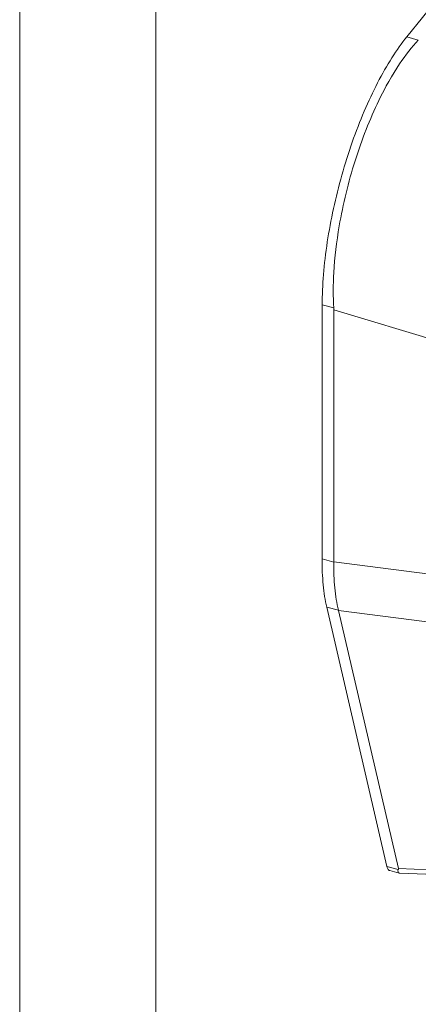
# Model space of a CAD drawing. Units: inches. Extents: x 14 to 427, y 8 to 267.
# Drawn here: x 409 to 410, y 193 to 196 of the extents above; entities that cross this region are included whole.
import ezdxf

# ---------------------------------------------------------------- set-up
doc = ezdxf.new("R2010")
doc.units = ezdxf.units.IN
doc.header["$LTSCALE"] = 26
doc.header["$MEASUREMENT"] = 0
doc.layers.add('Visible (ANSI)', color=7, linetype='Continuous', lineweight=5)
doc.layers.add('Visible Narrow (ANSI)', color=7, linetype='Continuous', lineweight=5)

msp = doc.modelspace()

# ---------------------------------------------------------------- linework, layer by layer
at = {"layer": 'Visible (ANSI)'}
for p, q in [((409.84908, 195.84375), (409.69176, 195.64934)), ((409.50197, 195.04861), (409.50159, 194.47854)), ((409.52827, 195.03735), (409.5279, 194.47217)), ((409.51215, 194.37062), (409.64732, 193.78882)), ((409.53858, 194.36301), (409.67312, 193.78391)), ((409.67509, 193.77382), (409.65361, 193.7796)), ((409.7539, 193.77084), (409.67637, 193.77363))]:
    msp.add_line(p, q, dxfattribs=at)
for centre, major_axis, ratio, start_param, end_param in [((409.45229, 195.05779), (-0.06517, 0.05274), 0.7407319, 3.6812, 3.7422827), ((409.41097, 193.83441), (0.26219, -0.05195), 0.1082318, 6.2631554, 6.3319836)]:
    msp.add_ellipse(centre, major_axis=major_axis, ratio=ratio, start_param=start_param, end_param=end_param, dxfattribs=at)
for points, knots in [([(409.50197, 195.04861), (409.50198, 195.07016), (409.50393, 195.11569), (409.51254, 195.18869), (409.52654, 195.2641), (409.54547, 195.33979), (409.56881, 195.41367), (409.5959, 195.48365), (409.626, 195.54782), (409.65829, 195.60428), (409.68061, 195.63557), (409.69176, 195.64934)], [0, 0, 0, 0, 0.1122454, 0.2243578, 0.3347491, 0.444677, 0.5552985, 0.6652244, 0.7756204, 0.8877415, 1, 1, 1, 1]), ([(409.71792, 195.6423), (409.70346, 195.62695), (409.6894, 195.609), (409.65939, 195.56432), (409.64378, 195.53674), (409.60902, 195.46518), (409.59109, 195.41962), (409.56078, 195.3237), (409.54871, 195.27433), (409.53415, 195.18979), (409.53001, 195.15485), (409.52652, 195.09345), (409.52647, 195.06675), (409.52813, 195.04157)], [-2.7434722, -2.7434722, -2.7434722, -2.7434722, -2.3881903, -2.3881903, -1.9605506, -1.9605506, -1.3719512, -1.3719512, -0.783309, -0.783309, -0.3554091, -0.3554091, 0, 0, 0, 0]), ([(409.51215, 194.37062), (409.50865, 194.38568), (409.506, 194.40235), (409.50246, 194.43855), (409.50158, 194.45798), (409.50159, 194.47854)], [0, 0, 0, 0, 0.29494601, 0.29494601, 0.58989207, 0.58989207, 0.58989207, 0.58989207]), ([(409.5279, 194.47146), (409.52763, 194.45098), (409.52839, 194.43158), (409.53194, 194.39536), (409.53471, 194.37866), (409.53846, 194.36354)], [-0.58964336, -0.58964336, -0.58964336, -0.58964336, -0.29484392, -0.29484392, 0, 0, 0, 0]), ([(409.65361, 193.7796), (409.65332, 193.77968), (409.65219, 193.78009), (409.65041, 193.78148), (409.64857, 193.7845), (409.64767, 193.78727), (409.64732, 193.78882)], [0.53551978, 0.53551978, 0.53551978, 0.53551978, 0.58306049, 0.72183101, 0.86151219, 1, 1, 1, 1]), ([(409.67299, 193.78191), (409.67229, 193.78013), (409.67194, 193.77818), (409.6728, 193.77492), (409.67399, 193.77391), (409.67598, 193.77365), (409.67617, 193.77364), (409.67637, 193.77363)], [-0.157038993, -0.157038993, -0.157038993, -0.157038993, -0.118930481, -0.118930481, -0.079132774, -0.079132774, -0.075027693, -0.075027693, -0.075027693, -0.075027693])]:
    msp.add_open_spline(points, degree=3, knots=knots, dxfattribs=at)
for points in [[(409.5279, 194.47146), (409.5279, 194.4717), (409.5279, 194.47194), (409.5279, 194.47217)], [(409.53858, 194.36301), (409.53854, 194.36319), (409.5385, 194.36336), (409.53846, 194.36354)]]:
    msp.add_open_spline(points, degree=3, dxfattribs=at)
at = {"layer": 'Visible Narrow (ANSI)'}
for p, q in [((408.82256, 175.38319), (408.82256, 212.80971)), ((409.12834, 212.74715), (409.12834, 175.57427)), ((409.69176, 195.64934), (409.71792, 195.6423)), ((409.50197, 195.04861), (409.52813, 195.04157)), ((409.95374, 194.90893), (409.52827, 195.03735)), ((409.50159, 194.47854), (409.5279, 194.47146)), ((409.95341, 194.41689), (409.5279, 194.47217)), ((409.51215, 194.37062), (409.53846, 194.36354)), ((409.95049, 194.3095), (409.53858, 194.36301)), ((409.64732, 193.78882), (409.67299, 193.78191)), ((409.74368, 193.78137), (409.67312, 193.78391))]:
    msp.add_line(p, q, dxfattribs=at)

doc.saveas('drawing.dxf')
